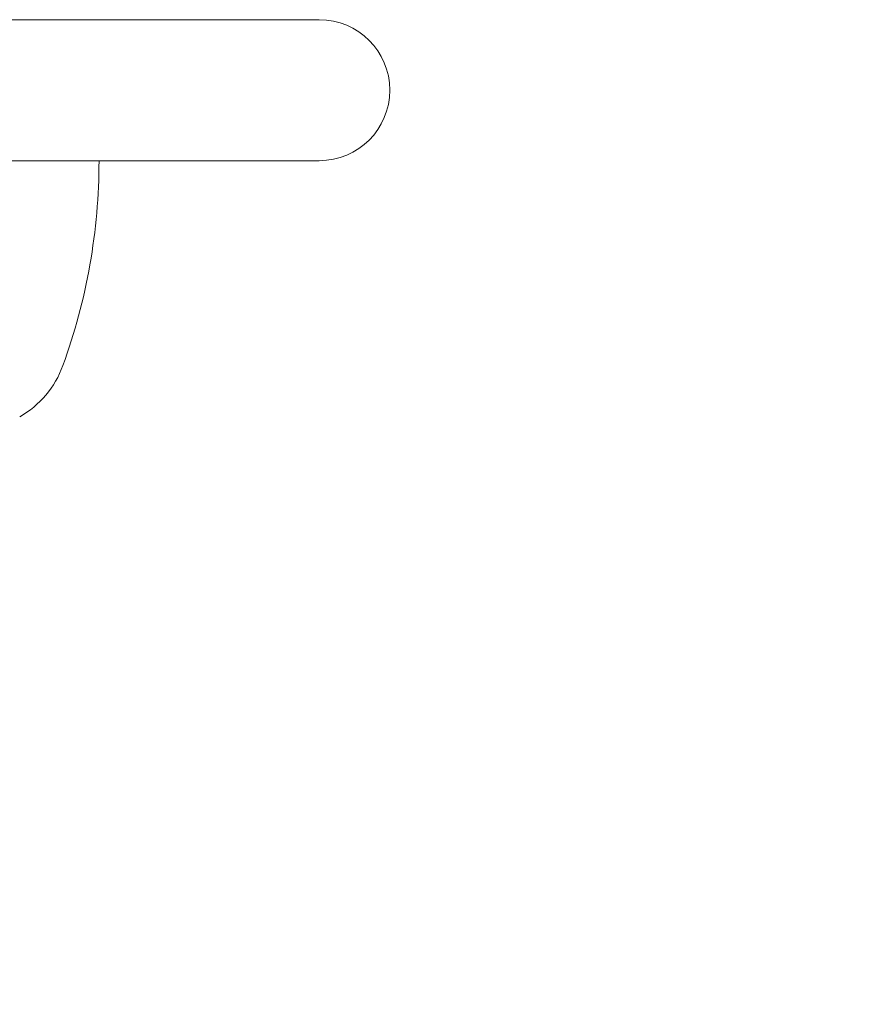
# Model space of a CAD drawing. Units: millimetres. Extents: x -7726 to 9475, y -3970 to 4184.
# Drawn here: x 2635 to 2682, y -1062 to -1006 of the extents above; entities that cross this region are included whole.
import ezdxf

# ---------------------------------------------------------------- set-up
doc = ezdxf.new("R2010")
doc.units = ezdxf.units.MM
doc.header["$LTSCALE"] = 0.2
doc.header["$MEASUREMENT"] = 0
doc.header["$PDMODE"] = 1
doc.layers.add('HAGS-Dim Plan', color=7, linetype='Continuous', lineweight=100)
doc.styles.get("Standard").update_dxf_attribs({"font": 'g13f12d.shx', "height": 300})
doc.dimstyles.new('HAGS - Dim Plan', dxfattribs={"dimtxt": 300, "dimasz": 200, "dimexe": 0.18, "dimexo": 0.0625, "dimgap": 150, "dimtad": 0, "dimlfac": 0.001, "dimrnd": 0.05, "dimzin": 1, "dimdsep": 46, "dimtxsty": 'Standard', "dimblk": 'HAGS - Dim Plan arrow', "dimcen": 0.1, "dimse1": 1, "dimse2": 1, "dimclrd": 1, "dimadec": 0, "dimazin": 0, "dimtfac": 1, "dimtofl": 0, "dimtmove": 0, "dimatfit": 3, "dimfxl": 1, "dimtolj": 1, "dimtzin": 0, "dimarcsym": 0})

# ---------------------------------------------------------------- blocks, each defined once
blk = doc.blocks.new('HAGS - Dim Plan arrow')
at = {"color": 1, "lineweight": 0}
blk.add_lwpolyline([(0, 0, 0, 0.35, 0), (-1, 0, 0.015, 0.015, 0)], format="xyseb", dxfattribs=at)
blk = doc.blocks.new('*D8')
at = {"layer": 'Defpoints', "color": 0, "transparency": 16777216}
for p in [(-5527.882, 2963.12), (-5527.878, -2854.82), (9278.625, -2854.82)]:
    blk.add_point(p, dxfattribs=at)
at = {"layer": 'HAGS-Dim Plan', "color": 1, "lineweight": -2, "transparency": 16777216}
for p, q in [((9278.625, 2763.12), (9278.625, 659.586)), ((9278.625, -2654.82), (9278.625, -551.287))]:
    blk.add_line(p, q, dxfattribs=at)
at = {"layer": 'HAGS-Dim Plan', "color": 1, "lineweight": -2, "transparency": 16777216, "xscale": 200, "yscale": 200, "zscale": 200}
for p, rotation in [((9278.625, 2963.12), 90), ((9278.625, -2854.82), 270)]:
    blk.add_blockref('HAGS - Dim Plan arrow', p, dxfattribs=dict(at, rotation=rotation))
at = {"layer": 'HAGS-Dim Plan', "color": 0, "lineweight": 50, "transparency": 16777216, "insert": (9278.625, 54.15), "char_height": 300, "attachment_point": 5, "rotation": 90}
blk.add_mtext('\\A1;5.80m', dxfattribs=at)

msp = doc.modelspace()

# ---------------------------------------------------------------- linework, layer by layer
at = {"lineweight": 0}
for p, q in [((2651.598, -1006.33), (2620.598, -1006.33)), ((2620.598, -1014.33), (2651.598, -1014.33))]:
    msp.add_line(p, q, dxfattribs=at)
for centre, radius, start, end in [((2651.598, -1010.33), 4, 0, 90), ((2651.598, -1010.33), 4, 270, 0), ((2605.098, -1014.33), 34, 340, 0), ((2631.879, -1024.078), 5.5, 299.6249, 340)]:
    msp.add_arc(centre, radius, start, end, dxfattribs=at)

# ---------------------------------------------------------------- dimensions: what is measured, and where the dimension line sits
at = {"layer": 'HAGS-Dim Plan', "lineweight": 50}
dim = msp.add_linear_dim(base=(9278.625, -2854.82), p1=(-5527.882, 2963.12), p2=(-5527.878, -2854.82), angle=90, dimstyle='HAGS - Dim Plan', override={"dimpost": 'm'}, dxfattribs=at)
dim.commit()
dim.dimension.update_dxf_attribs({"geometry": '*D8', "text_midpoint": (9278.625, 54.15), "dimtype": 160})

doc.saveas('drawing.dxf')
